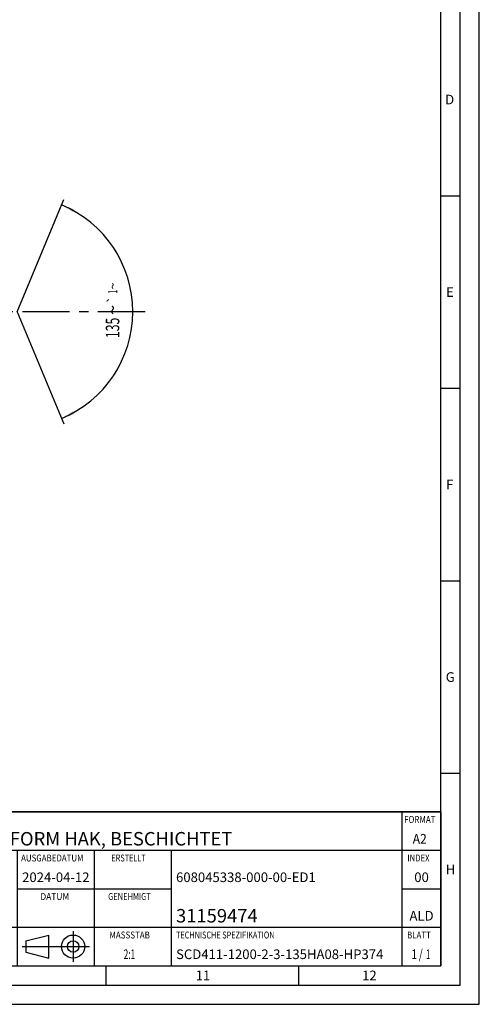
# Model space of a CAD drawing. Units: millimetres. Extents: x 0 to 594, y 0 to 420.
# Drawn here: x 475 to 594, y 0 to 256 of the extents above; entities that cross this region are included whole.
import ezdxf
from ezdxf.enums import TextEntityAlignment as Align

# ---------------------------------------------------------------- set-up
doc = ezdxf.new("R2010")
doc.units = ezdxf.units.MM
doc.header["$LTSCALE"] = 32.67
doc.linetypes.add('CENTER', pattern=[0.6, 0.375, -0.075, 0.075, -0.075])
doc.layers.get('0').update_dxf_attribs({"linetype": 'CONTINUOUS'})
for name, color, linetype in [('607925124-000_AXIS', 7, 'CONTINUOUS'), ('607925124-000_DIM', 7, 'CONTINUOUS'), ('608045338-000-00-ED1_FORMAT', 7, 'CONTINUOUS')]:
    doc.layers.add(name, color=color, linetype=linetype)
doc.styles.get("Standard").update_dxf_attribs({"font": 'TXT.SHX', "width": 0.7})
doc.styles.add('TEXTSTYLE_3', font='gdt', dxfattribs={"width": 0.7})
doc.dimstyles.new('DIMSTYLE_9', dxfattribs={"dimtxt": 3.5, "dimasz": 3.5, "dimexe": 1.5, "dimexo": 0, "dimgap": 3.5, "dimtad": 1, "dimdec": 3, "dimlfac": 0.5, "dimdsep": 46, "dimtxsty": 'STANDARD', "dimblk": '_FILLED', "dimblk1": '_FILLED', "dimblk2": '_FILLED', "dimcen": 0.09, "dimclrt": 2, "dimaunit": 1, "dimadec": 3, "dimazin": 2, "dimtol": 1, "dimtp": 1, "dimtm": 1, "dimtfac": 1, "dimtdec": 3, "dimtofl": 0, "dimtmove": 0, "dimatfit": 3, "dimldrblk": '_FILLED', "dimfxl": 1, "dimtolj": 1, "dimarcsym": 0})

# ---------------------------------------------------------------- blocks, each defined once
blk = doc.blocks.new('TITLEBLOCK_BL1', base_point=(489, 30))
at = {"layer": '608045338-000-00-ED1_FORMAT', "color": 7, "linetype": 'CONTINUOUS'}
for p, q in [((584, 50), (394, 50)), ((394, 10), (394, 50)), ((394, 40), (584, 40)), ((474, 40), (474, 10)), ((514, 40), (514, 10)), ((394, 20), (584, 20))]:
    blk.add_line(p, q, dxfattribs=at)
at = {"layer": '608045338-000-00-ED1_FORMAT', "color": 3, "linetype": 'CONTINUOUS'}
for p, q in [((574, 10), (574, 50)), ((494, 40), (494, 10)), ((474, 30), (514, 30)), ((574, 30), (584, 30)), ((439, 20), (439, 10))]:
    blk.add_line(p, q, dxfattribs=at)
at = {"layer": '608045338-000-00-ED1_FORMAT', "color": 2, "linetype": 'CONTINUOUS'}
for s, height, width, p in [('TITEL', 1.8, 0.780952, (395.23, 47.1)), ('FORMAT', 1.8, 0.84127, (574.46, 47.1)), ('A2', 2.5, 0.916667, (576.71, 41.75)), ('AUSGABEDATUM', 1.8, 0.835317, (474.98, 37.1)), ('ERSTELLT', 1.8, 0.77381, (498.43, 37.1)), ('INDEX', 1.8, 0.819048, (575.31, 37.1)), ('DATUM', 1.8, 0.890476, (479.99, 27.1)), ('GENEHMIGT', 1.8, 0.791005, (497.59, 27.1)), ('UNBEMASSTE EINZELHEITEN', 1.8, 0.76087, (441.29, 16.1)), ('MASSSTAB', 1.8, 0.845238, (497.91, 17.1)), ('TECHNISCHE SPEZIFIKATION', 1.8, 0.770833, (515.23, 17.1)), ('BLATT', 1.8, 0.838095, (575.23, 17.1)), ('NACH WERKSNORM', 1.8, 0.835034, (446.51, 12.1)), ('2:1', 2.5, 0.634921, (501.62, 11.75)), ('1', 2.5, 0.761905, (576.38, 11.75)), ('/', 2.5, 0.761905, (578.29, 11.75)), ('1', 2.5, 0.571429, (580.19, 11.75))]:
    blk.add_text(s, height=height, dxfattribs=dict(at, width=width)).set_placement(p)
blk = doc.blocks.new('*D8')
at = {"layer": '607925124-000_DIM', "color": 3, "linetype": 'CONTINUOUS'}
for q in [(486.05, 209), (486.05, 150.8)]:
    blk.add_line((474, 179.9), q, dxfattribs=at)
for start, end in [(0, 67.5), (292.5, 360)]:
    blk.add_arc((474, 179.9), 30, start, end, dxfattribs=at)
for points in [[(488.82, 206.48), (485.48, 207.62), (488.44, 205.7)], [(488.44, 154.1), (485.48, 152.18), (488.82, 153.31)]]:
    blk.add_solid(points, dxfattribs=at)
at = {"layer": '607925124-000_DIM', "color": 2, "linetype": 'CONTINUOUS', "style": 'TEXTSTYLE_3'}
for s, height, p in [('~', 2.45, (500, 186.6)), ('`', 2.45, (499.99, 182.95)), ('~', 3.5, (500.5, 180.35))]:
    blk.add_text(s, height=height, rotation=89.7828, dxfattribs=at).set_placement(p, align=Align.CENTER)
at = {"layer": '607925124-000_DIM', "color": 2, "linetype": 'CONTINUOUS'}
for s, height, width, p in [('1', 2.45, 0.571429, (500, 185.08)), ('135', 3.5, 0.666667, (500.48, 175.69))]:
    blk.add_text(s, height=height, rotation=89.7828, dxfattribs=dict(at, width=width)).set_placement(p, align=Align.CENTER)
blk = doc.blocks.new('_FILLED')
at = {"color": 0, "linetype": 'BYBLOCK'}
blk.add_solid([(0, 0), (-1, 0.125), (-1, -0.125)], dxfattribs=at)
blk = doc.blocks.new('TITLEBLOCK_ELEMENTS_BL5', base_point=(484, 15))
at = {"layer": '608045338-000-00-ED1_FORMAT', "color": 3, "linetype": 'CONTINUOUS'}
for p, q in [((476.225, 16.5), (482.225, 18)), ((482.225, 12), (482.225, 18)), ((488.5, 19), (488.5, 11)), ((476.225, 16.5), (476.225, 13.5)), ((475.225, 15), (492.775, 15)), ((476.225, 13.5), (482.225, 12))]:
    blk.add_line(p, q, dxfattribs=at)
for radius in [3, 1.5]:
    blk.add_circle((488.5, 15), radius, dxfattribs=at)

msp = doc.modelspace()

# ---------------------------------------------------------------- linework, layer by layer
at = {"layer": '607925124-000_AXIS', "color": 1, "linetype": 'CENTER'}
msp.add_line((507.1769, 179.8993), (146.4922, 179.8993), dxfattribs=at)
at = {"layer": '608045338-000-00-ED1_FORMAT', "color": 3, "linetype": 'CONTINUOUS'}
for p, q in [((594, 0), (594, 420)), ((589, 5), (589, 415)), ((584, 210), (589, 210)), ((584, 160), (589, 160)), ((584, 110), (589, 110)), ((584, 60), (589, 60)), ((394, 50), (584, 50)), ((584, 50), (584, 10)), ((394, 10), (584, 10)), ((497, 10), (497, 5)), ((547, 10), (547, 5)), ((5, 5), (589, 5)), ((0, 0), (594, 0))]:
    msp.add_line(p, q, dxfattribs=at)
at = {"layer": '608045338-000-00-ED1_FORMAT', "color": 7, "linetype": 'CONTINUOUS'}
for p, q in [((584, 10), (584, 410)), ((10, 10), (584, 10))]:
    msp.add_line(p, q, dxfattribs=at)

# ---------------------------------------------------------------- block references
at = {"layer": '608045338-000-00-ED1_FORMAT', "color": 3, "linetype": 'CONTINUOUS'}
for name, p in [('TITLEBLOCK_BL1', (489, 30)), ('TITLEBLOCK_ELEMENTS_BL5', (484, 15))]:
    msp.add_blockref(name, p, dxfattribs=at)

# ---------------------------------------------------------------- texts
at = {"layer": '608045338-000-00-ED1_FORMAT', "color": 2, "linetype": 'CONTINUOUS', "char_height": 2.5, "line_spacing_factor": 0.9}
for s, insert, width, attachment_point in [('D', (585.131, 236.25), 4.107143, 1), ('E', (585.369, 186.25), 3.392857, 1), ('F', (585.369, 136.25), 3.392857, 1), ('G', (585.2798, 86.25), 3.660714, 1), ('H', (585.2798, 36.25), 3.660714, 1), ('2024-04-12', (484, 34.25), 28.839286, 2), ('608045338-000-00-ED1', (515.225, 34.25), 57.410714, 1), ('00', (579, 34.25), 6.607143, 2), ('ALD', (579, 24.25), 9.732143, 2), ('SCD411-1200-2-3-135HA08-HP374', (515.225, 14.25), 81.428571, 1), ('11', (520.3333, 8.75), 5, 1), ('12', (563.5655, 8.75), 5.803571, 1)]:
    msp.add_mtext(s, dxfattribs=dict(at, insert=insert, width=width, attachment_point=attachment_point))
at = {"layer": '608045338-000-00-ED1_FORMAT', "color": 7, "linetype": 'CONTINUOUS', "char_height": 3.5, "attachment_point": 1, "line_spacing_factor": 0.9}
for s, insert, width in [('MEGA-SPEED-DRILL-INOX, SCHAFTFORM HAK, BESCHICHTET', (395.225, 44.75), 202.875), ('31159474', (515.225, 24.75), 31)]:
    msp.add_mtext(s, dxfattribs=dict(at, insert=insert, width=width))

# ---------------------------------------------------------------- dimensions: what is measured, and where the dimension line sits
at = {"layer": '607925124-000_DIM', "color": 3, "linetype": 'CONTINUOUS'}
dim = msp.add_angular_dim_2l(base=(504.000216, 179.899308), line1=((473.885194, 180.176474), (474, 179.899308)), line2=((473.885194, 179.622142), (474, 179.899308)), dimstyle='DIMSTYLE_9', dxfattribs=at)
dim.commit()
dim.dimension.update_dxf_attribs({"geometry": '*D8', "text_midpoint": (503.999995, 179.784329), "dimtype": 162})

doc.saveas('drawing.dxf')
